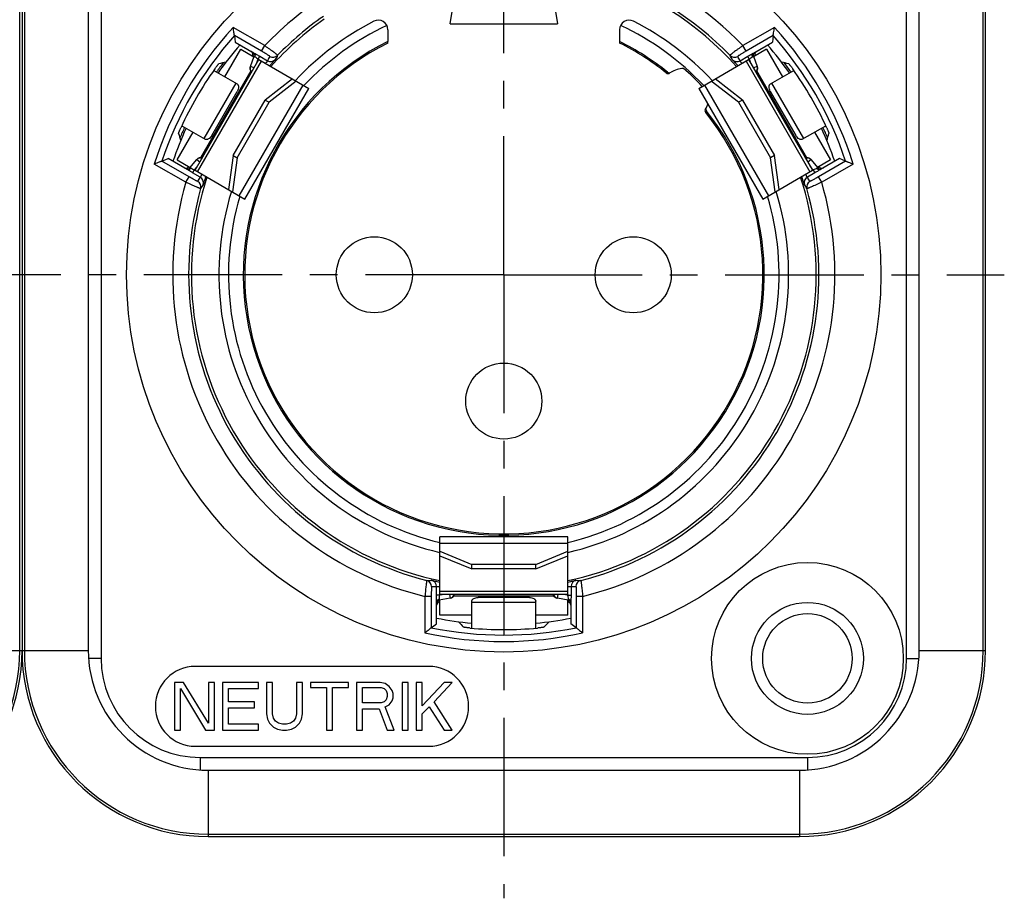
# Model space of a CAD drawing. Units: millimetres. Extents: x 0 to 420, y 0 to 297.
# Drawn here: x 140 to 201, y 61 to 116 of the extents above; entities that cross this region are included whole.
import ezdxf

# ---------------------------------------------------------------- set-up
doc = ezdxf.new("R2010")
doc.units = ezdxf.units.MM
doc.header["$LTSCALE"] = 23.1
doc.linetypes.add('CENTER', pattern=[0.6, 0.375, -0.075, 0.075, -0.075])
doc.layers.get('0').update_dxf_attribs({"linetype": 'CONTINUOUS'})
doc.layers.add('BEZUGSACHSEN', color=7, linetype='CONTINUOUS')

msp = doc.modelspace()

# ---------------------------------------------------------------- linework, layer by layer
at = {"color": 7, "linetype": 'CONTINUOUS'}
for p, q in [((139.854, 76.5), (139.854, 123.5)), ((140, 123.5), (140, 76.5)), ((140.146, 123.5), (140.146, 76.5)), ((144.146, 123.5), (144.146, 76.5)), ((196.144, 76.5), (196.144, 123.5)), ((200.144, 76.5), (200.144, 123.5)), ((200.29, 76.5), (200.29, 123.5)), ((166.7883, 115.7), (167.2396, 118.4073)), ((173.0504, 118.4073), (173.5017, 115.7)), ((166.7883, 115.7), (173.5017, 115.7)), ((162.895, 114.5001), (162.895, 114.5989)), ((177.395, 114.5989), (177.395, 114.5001)), ((151.645, 69.001), (188.645, 69.001)), ((151.645, 65.001), (188.645, 65.001)), ((151.645, 64.855), (188.645, 64.855))]:
    msp.add_line(p, q, dxfattribs=at)
at = {"color": 9, "linetype": 'CONTINUOUS'}
for p, q in [((135.854, 76.5), (144.146, 76.5)), ((196.144, 76.5), (200.29, 76.5)), ((151.645, 69.001), (151.645, 64.855)), ((188.645, 69.001), (188.645, 64.855))]:
    msp.add_line(p, q, dxfattribs=at)
at = {"color": 7, "linetype": 'CONTINUOUS'}
for centre in [(162.045, 100), (178.245, 100), (170.145, 92.1)]:
    msp.add_circle(centre, 2.38, dxfattribs=at)
for centre, radius, start, end in [((170.145, 100), 19.5471, 41.82062, 73.549201), ((170.145, 100), 19.5471, 125.130134, 138.182646), ((170.145, 100), 17.825, 117.112103, 136.985191), ((170.145, 100), 17.825, 43.014809, 62.887897), ((170.145, 100), 16.2116, 116.564854, 38.801169), ((170.145, 100), 16.2116, 51.198831, 63.435146), ((180.4288, 112.7899), 0.2, 231.188713, 304.911992), ((182.9349, 110.2838), 0.2, 145.088047, 218.811304), ((170.145, 100), 19.5471, 161.820322, 258.179688), ((170.145, 100), 19.5471, 281.82034, 18.179673), ((170.145, 100), 17.825, 163.011277, 256.986913), ((170.145, 100), 17.825, 283.013088, 16.988723), ((128.355, 76.5), 11.645, 270, 360), ((128.355, 76.5), 11.499, 270, 360), ((151.645, 76.5), 11.645, 180, 270), ((151.645, 76.5), 11.499, 180, 270), ((151.645, 76.5), 7.499, 180, 270), ((188.645, 76.5), 11.645, 270, 360), ((188.645, 76.5), 11.499, 270, 360), ((188.645, 76.5), 7.499, 270, 360)]:
    msp.add_arc(centre, radius, start, end, dxfattribs=at)
at = {"color": 9, "linetype": 'CONTINUOUS'}
for centre, radius, start, end in [((181.3468, 111.149), 1.815, 122.162282, 125.088912), ((181.294, 111.2018), 1.8149, 324.911048, 327.837732)]:
    msp.add_arc(centre, radius, start, end, dxfattribs=at)
at = {"layer": 'BEZUGSACHSEN', "color": 7, "linetype": 'CENTER'}
for q in [(170.145, 136.8711), (138.8256, 100), (201.4644, 100), (170.145, 60.9904)]:
    msp.add_line((170.145, 100), q, dxfattribs=at)
at = {"layer": 'BEZUGSACHSEN', "color": 9, "linetype": 'CONTINUOUS'}
for p, q in [((144.945, 124), (144.945, 76)), ((195.345, 76), (195.345, 124)), ((155.1868, 114.3351), (153.2091, 115.477)), ((187.0809, 115.477), (185.1033, 114.3352)), ((154.9869, 113.9889), (153.2895, 114.969)), ((187.0005, 114.969), (185.3031, 113.9889)), ((154.9869, 113.9889), (155.1868, 114.3351)), ((185.3031, 113.9889), (185.1032, 114.3351)), ((150.9866, 106.4423), (154.9866, 113.3705)), ((154.2932, 113.027), (154.529, 113.6748)), ((154.4341, 113.7296), (154.5282, 113.6753)), ((154.529, 113.6748), (154.5806, 113.6368)), ((154.529, 113.6748), (154.5328, 113.6718)), ((154.6811, 113.2158), (154.7831, 113.4959)), ((154.7831, 113.4959), (154.883, 113.669)), ((154.883, 113.669), (155.3569, 113.3955)), ((184.9331, 113.3955), (185.407, 113.669)), ((185.3034, 113.3705), (189.3034, 106.4423)), ((185.5069, 113.4959), (185.407, 113.669)), ((185.5069, 113.4959), (185.6089, 113.2158)), ((185.7094, 113.6368), (185.761, 113.6748)), ((185.7232, 113.6471), (185.7355, 113.656)), ((185.761, 113.6748), (185.9968, 113.027)), ((185.7618, 113.6753), (185.8559, 113.7296)), ((154.3168, 112.7641), (151.1769, 107.3256)), ((154.5237, 112.9431), (154.2932, 113.027)), ((185.9968, 113.027), (185.7663, 112.9431)), ((189.1131, 107.3256), (185.9732, 112.7641)), ((151.3894, 108.5191), (153.3894, 111.9832)), ((153.5871, 104.9409), (157.5871, 111.8691)), ((182.7029, 111.8691), (186.7029, 104.9409)), ((186.9006, 111.9832), (188.9006, 108.5191)), ((150.4942, 106.6865), (150.9374, 107.2146)), ((150.9374, 107.2146), (151.1253, 107.0569)), ((189.1647, 107.0569), (189.3526, 107.2146)), ((189.3526, 107.2146), (189.7958, 106.6865)), ((150.2513, 105.7866), (148.2736, 106.9285)), ((150.4512, 106.1328), (148.7537, 107.1129)), ((150.4934, 106.6869), (150.3994, 106.7413)), ((150.553, 106.6608), (150.4942, 106.6865)), ((150.5372, 106.6676), (150.5233, 106.6738)), ((150.7762, 106.5558), (150.9679, 106.7842)), ((189.3221, 106.7842), (189.5138, 106.5558)), ((189.7958, 106.6865), (189.737, 106.6608)), ((189.7958, 106.6865), (189.7912, 106.6846)), ((189.8906, 106.7413), (189.7966, 106.6869)), ((191.5363, 107.1129), (189.8388, 106.1328)), ((192.0164, 106.9285), (190.0387, 105.7866)), ((150.2513, 105.7866), (150.4512, 106.1328)), ((150.7762, 106.5558), (150.6763, 106.3827)), ((151.1501, 106.1092), (150.6763, 106.3827)), ((189.6137, 106.3827), (189.1399, 106.1092)), ((189.5138, 106.5558), (189.6137, 106.3827)), ((190.0387, 105.7866), (189.8388, 106.1328)), ((174.145, 83.1899), (166.145, 83.1899)), ((165.9383, 79.9482), (165.9383, 80.4954)), ((174.145, 80.1872), (166.145, 80.1872)), ((174.3517, 80.4954), (174.3517, 79.9482)), ((165.6093, 79.8782), (165.2095, 79.8782)), ((165.2095, 79.8782), (165.2095, 77.5946)), ((165.6093, 79.8782), (165.6093, 77.9182)), ((166.1381, 79.9482), (165.9383, 79.9482)), ((166.7892, 79.7584), (166.1103, 79.6387)), ((166.1103, 79.6387), (166.1174, 79.7025)), ((166.1103, 79.6387), (166.1109, 79.6435)), ((166.1103, 79.5291), (166.1103, 79.6378)), ((166.4317, 80), (166.1381, 79.9482)), ((166.7466, 80), (166.7892, 79.7584)), ((167.0051, 79.9103), (173.2849, 79.9103)), ((172.145, 79.4976), (168.145, 79.4976)), ((173.5008, 79.7584), (173.5434, 80)), ((174.1797, 79.6387), (173.5008, 79.7584)), ((174.1519, 79.9482), (173.8583, 80)), ((174.1519, 79.9482), (174.3517, 79.9482)), ((174.1726, 79.7025), (174.1797, 79.6387)), ((174.1746, 79.6853), (174.1762, 79.6702)), ((174.1797, 79.6378), (174.1797, 79.5291)), ((175.0805, 79.8782), (174.6807, 79.8782)), ((174.6807, 79.8782), (174.6807, 77.9182)), ((175.0805, 79.8782), (175.0805, 77.5946)), ((144.945, 76), (144.1741, 76)), ((195.345, 76), (196.1159, 76)), ((151.145, 69.8), (189.145, 69.8)), ((151.145, 69.8), (151.145, 69.0291)), ((189.145, 69.8), (189.145, 69.0291))]:
    msp.add_line(p, q, dxfattribs=at)
at = {"layer": 'BEZUGSACHSEN', "color": 7, "linetype": 'CONTINUOUS'}
for p, q in [((162.895, 115.3323), (162.895, 114.5989)), ((177.395, 115.3323), (177.395, 114.5989)), ((153.2895, 114.969), (153.338, 114.5533)), ((187.0005, 114.969), (186.952, 114.5533)), ((152.6987, 112.3821), (153.6987, 114.1141)), ((153.338, 114.5533), (154.5293, 113.8655)), ((153.6987, 114.1141), (154.5108, 113.6452)), ((185.7608, 113.8655), (186.952, 114.5533)), ((186.5913, 114.1141), (185.7792, 113.6452)), ((186.5913, 114.1141), (187.5913, 112.3821)), ((150.8245, 106.5359), (154.8245, 113.4641)), ((154.422, 113.6965), (154.4341, 113.7296)), ((154.7831, 113.4959), (154.8262, 113.4671)), ((154.8245, 113.4641), (157.9422, 111.6641)), ((182.3478, 111.6641), (185.4655, 113.4641)), ((185.4638, 113.4671), (185.5069, 113.4959)), ((185.4655, 113.4641), (189.4655, 106.5359)), ((185.8559, 113.7296), (185.868, 113.6965)), ((151.9987, 112.7862), (153.4658, 111.9392)), ((186.8242, 111.9392), (188.2913, 112.7862)), ((156.9172, 112.2559), (155.2101, 110.9321)), ((185.0799, 110.9321), (183.3728, 112.2559)), ((153.9422, 104.7359), (157.9422, 111.6641)), ((157.1622, 112.1144), (155.4551, 110.7906)), ((182.3478, 111.6641), (186.3478, 104.7359)), ((184.8349, 110.7906), (183.1278, 112.1144)), ((151.8666, 108.7055), (153.4666, 111.4768)), ((153.2101, 107.4679), (155.2101, 110.9321)), ((155.2101, 110.9321), (155.4551, 110.7906)), ((185.0799, 110.9321), (184.8349, 110.7906)), ((185.0799, 110.9321), (187.0799, 107.4679)), ((186.8234, 111.4768), (188.4234, 108.7055)), ((153.4551, 107.3265), (155.4551, 110.7906)), ((184.8349, 110.7906), (186.8349, 107.3265)), ((149.9987, 109.322), (151.4658, 108.4751)), ((188.8242, 108.4751), (190.2913, 109.322)), ((149.6987, 107.1859), (150.6987, 108.9179)), ((189.5913, 108.9179), (190.5913, 107.1859)), ((148.7537, 107.1129), (149.138, 107.2787)), ((150.3292, 106.5909), (149.138, 107.2787)), ((153.2101, 107.4679), (152.9172, 105.3277)), ((153.4551, 107.3265), (153.1622, 105.1862)), ((153.2101, 107.4679), (153.4551, 107.3265)), ((187.0799, 107.4679), (186.8349, 107.3265)), ((187.1278, 105.1862), (186.8349, 107.3265)), ((187.3728, 105.3277), (187.0799, 107.4679)), ((191.152, 107.2787), (189.9607, 106.5908)), ((191.5363, 107.1129), (191.152, 107.2787)), ((149.6987, 107.1859), (150.5108, 106.717)), ((150.3994, 106.7413), (150.422, 106.7683)), ((190.5913, 107.1859), (189.7792, 106.717)), ((189.868, 106.7683), (189.8906, 106.7413)), ((150.8228, 106.5329), (150.7762, 106.5558)), ((150.8245, 106.5359), (153.9422, 104.7359)), ((186.3478, 104.7359), (189.4655, 106.5359)), ((189.5138, 106.5558), (189.4672, 106.5329)), ((174.145, 83.6), (166.145, 83.6)), ((166.145, 80), (166.145, 83.6)), ((174.145, 80), (174.145, 83.6)), ((166.145, 82.6993), (168.145, 81.8828)), ((172.145, 81.8828), (174.145, 82.6993)), ((166.145, 82.4165), (168.145, 81.6)), ((172.145, 81.6), (174.145, 82.4165)), ((172.145, 81.8828), (168.145, 81.8828)), ((168.145, 81.6), (168.145, 81.8828)), ((172.145, 81.6), (168.145, 81.6)), ((172.145, 81.6), (172.145, 81.8828)), ((165.945, 78.168), (165.945, 79.5437)), ((166.145, 79.5353), (166.1103, 79.5291)), ((166.1381, 79.9482), (166.1416, 80)), ((174.145, 80), (166.145, 80)), ((166.145, 78.7), (166.145, 79.6378)), ((168.145, 77.8918), (168.145, 79.5858)), ((171.745, 79.8177), (168.545, 79.8177)), ((172.145, 77.8918), (172.145, 79.5858)), ((174.145, 78.7), (174.145, 79.6378)), ((174.1797, 79.5291), (174.145, 79.5353)), ((174.1484, 80), (174.1519, 79.9482)), ((174.345, 79.5436), (174.345, 78.168)), ((168.145, 78.7), (166.145, 78.7)), ((174.145, 78.7), (172.145, 78.7)), ((165.6093, 77.9182), (165.945, 78.168)), ((174.6807, 77.9182), (174.345, 78.168)), ((165.445, 75.5), (150.845, 75.5)), ((150.1075, 74.5), (149.545, 74.5)), ((149.545, 74.5), (149.545, 71.5)), ((149.92, 74.117), (151.4825, 71.5)), ((149.92, 71.5), (149.92, 74.117)), ((151.67, 71.9468), (150.1075, 74.5)), ((152.045, 74.5), (151.67, 74.5)), ((151.67, 74.5), (151.67, 71.9468)), ((152.045, 71.5), (152.045, 74.5)), ((154.795, 74.5), (152.545, 74.5)), ((152.545, 74.5), (152.545, 71.5)), ((152.92, 74.117), (154.795, 74.117)), ((152.92, 73.2872), (152.92, 74.117)), ((154.795, 74.117), (154.795, 74.5)), ((155.67, 74.5), (155.295, 74.5)), ((155.295, 74.5), (155.295, 72.5213)), ((155.67, 72.5213), (155.67, 74.5)), ((157.545, 74.5), (157.17, 74.5)), ((157.17, 74.5), (157.17, 72.5213)), ((157.545, 72.5213), (157.545, 74.5)), ((160.42, 74.5), (158.045, 74.5)), ((158.045, 74.5), (158.045, 74.1809)), ((158.045, 74.1809), (159.045, 74.1809)), ((159.045, 74.1809), (159.045, 71.5)), ((159.42, 74.1809), (160.42, 74.1809)), ((159.42, 71.5), (159.42, 74.1809)), ((160.42, 74.1809), (160.42, 74.5)), ((162.42, 74.5), (160.92, 74.5)), ((160.92, 74.5), (160.92, 71.5)), ((161.295, 74.1809), (162.4825, 74.1809)), ((161.295, 73.2234), (161.295, 74.1809)), ((162.7325, 74.4362), (162.42, 74.5)), ((162.4825, 74.1809), (162.67, 74.117)), ((162.67, 74.117), (162.795, 73.9894)), ((162.9825, 74.2447), (162.7325, 74.4362)), ((162.795, 73.9894), (162.8575, 73.7979)), ((163.17, 73.9894), (162.9825, 74.2447)), ((163.2325, 73.7979), (163.17, 73.9894)), ((164.17, 74.5), (163.795, 74.5)), ((163.795, 74.5), (163.795, 71.5)), ((164.17, 71.5), (164.17, 74.5)), ((165.045, 74.5), (164.67, 74.5)), ((164.67, 74.5), (164.67, 71.5)), ((165.045, 73.0319), (165.045, 74.5)), ((166.42, 74.5), (165.045, 73.0319)), ((165.795, 73.2872), (166.92, 74.5)), ((166.92, 74.5), (166.42, 74.5)), ((162.795, 73.4149), (162.67, 73.2872)), ((162.8575, 73.6064), (162.795, 73.4149)), ((162.8575, 73.7979), (162.8575, 73.6064)), ((162.9825, 73.0957), (163.17, 73.3511)), ((163.17, 73.3511), (163.2325, 73.5426)), ((163.2325, 73.5426), (163.2325, 73.7979)), ((154.545, 73.2872), (152.92, 73.2872)), ((152.92, 72.9043), (154.545, 72.9043)), ((152.92, 71.883), (152.92, 72.9043)), ((154.545, 72.9043), (154.545, 73.2872)), ((162.4825, 73.2234), (161.295, 73.2234)), ((161.295, 72.8404), (162.3575, 72.8404)), ((161.295, 71.5), (161.295, 72.8404)), ((162.3575, 72.8404), (162.8575, 71.5)), ((162.67, 73.2872), (162.4825, 73.2234)), ((162.7325, 72.9681), (162.9825, 73.0957)), ((163.295, 71.5), (162.7325, 72.9681)), ((165.045, 72.5213), (165.4825, 72.9681)), ((165.4825, 72.9681), (166.42, 71.5)), ((166.92, 71.5), (165.795, 73.2872)), ((155.295, 72.5213), (155.3575, 72.2021)), ((155.3575, 72.2021), (155.4825, 71.9468)), ((155.7325, 72.266), (155.67, 72.5213)), ((155.8575, 72.0745), (155.7325, 72.266)), ((157.1075, 72.266), (156.9825, 72.0745)), ((157.17, 72.5213), (157.1075, 72.266)), ((157.3575, 71.9468), (157.4825, 72.2021)), ((157.4825, 72.2021), (157.545, 72.5213)), ((165.045, 71.5), (165.045, 72.5213)), ((149.545, 71.5), (149.92, 71.5)), ((151.4825, 71.5), (152.045, 71.5)), ((152.545, 71.5), (154.795, 71.5)), ((154.795, 71.883), (152.92, 71.883)), ((154.795, 71.5), (154.795, 71.883)), ((155.4825, 71.9468), (155.7325, 71.6915)), ((155.7325, 71.6915), (155.9825, 71.5638)), ((156.045, 71.9468), (155.8575, 72.0745)), ((155.9825, 71.5638), (156.295, 71.5)), ((156.295, 71.883), (156.045, 71.9468)), ((156.545, 71.883), (156.295, 71.883)), ((156.295, 71.5), (156.545, 71.5)), ((156.795, 71.9468), (156.545, 71.883)), ((156.545, 71.5), (156.8575, 71.5638)), ((156.9825, 72.0745), (156.795, 71.9468)), ((156.8575, 71.5638), (157.1075, 71.6915)), ((157.1075, 71.6915), (157.3575, 71.9468)), ((159.045, 71.5), (159.42, 71.5)), ((160.92, 71.5), (161.295, 71.5)), ((162.8575, 71.5), (163.295, 71.5)), ((163.795, 71.5), (164.17, 71.5)), ((164.67, 71.5), (165.045, 71.5)), ((166.42, 71.5), (166.92, 71.5)), ((150.845, 70.5), (165.445, 70.5))]:
    msp.add_line(p, q, dxfattribs=at)
at = {"layer": 'BEZUGSACHSEN', "color": 9, "linetype": 'CONTINUOUS'}
for points in [[(154.5328, 113.6718), (154.5595, 113.6525), (154.5806, 113.6368)], [(185.7457, 113.6636), (185.7537, 113.6694), (185.759, 113.6732), (185.761, 113.6748)], [(150.5116, 106.6789), (150.5026, 106.6828), (150.4967, 106.6855), (150.4942, 106.6865)], [(189.7912, 106.6846), (189.7612, 106.6712), (189.737, 106.6608)], [(166.1109, 79.6435), (166.1143, 79.6763), (166.1174, 79.7025)], [(174.1776, 79.6576), (174.1787, 79.6478), (174.1793, 79.6413), (174.1797, 79.6387)]]:
    msp.add_lwpolyline(points, dxfattribs=at)
at = {"layer": 'BEZUGSACHSEN', "color": 7, "linetype": 'CONTINUOUS'}
for centre, radius in [((170.145, 100), 23.6), ((189.145, 76), 6), ((189.145, 76), 3.5), ((189.145, 76), 2.8)]:
    msp.add_circle(centre, radius, dxfattribs=at)
at = {"layer": 'BEZUGSACHSEN', "color": 9, "linetype": 'CONTINUOUS'}
for centre, radius, start, end in [((170.145, 100), 20.7182, 43.781407, 69.32837), ((170.145, 100), 20.7182, 121.459664, 136.218518), ((170.145, 100), 22.9426, 137.577243, 162.422757), ((170.145, 100), 17.225, 115.116213, 136.565042), ((170.145, 100), 17.225, 43.434962, 64.883787), ((170.145, 100), 22.9426, 17.577243, 42.422757), ((170.145, 100), 22.5428, 138.392653, 161.607347), ((170.145, 100), 22.5428, 18.392653, 41.607347), ((154.3413, 113.7432), 0.1997, 339.965943, 46.723238), ((173.588, 103.3647), 20.8085, 150.331665, 151.180417), ((155.5569, 113.7418), 0.4, 239.988643, 316.679843), ((155.7075, 114.0109), 0.4, 240.003275, 315.822468), ((173.7649, 103.724), 20.3949, 150.612537, 151.462337), ((166.5251, 103.724), 20.3949, 28.537663, 29.387463), ((184.5825, 114.0109), 0.4, 224.181387, 300.002407), ((184.7331, 113.7418), 0.4, 223.320157, 300.011357), ((166.702, 103.3647), 20.8085, 28.819583, 29.668335), ((189.0148, 108.7322), 5.916, 125.714203, 126.366656), ((188.3488, 109.6558), 4.7773, 124.993619, 125.696071), ((185.9487, 113.7432), 0.1997, 133.276273, 200.034055), ((154.5751, 112.9244), 0.3, 160.006124, 229.654612), ((185.7149, 112.9244), 0.3, 310.345388, 19.993876), ((151.1672, 107.0217), 0.3, 70.345388, 139.993876), ((189.1228, 107.0217), 0.3, 40.006124, 109.654612), ((150.3412, 106.8148), 0.1997, 253.276273, 320.034055), ((189.9488, 106.8148), 0.1997, 219.965943, 286.723238), ((153.3833, 112.5094), 6.4993, 246.045485, 246.351028), ((168.9526, 95.3359), 20.8085, 148.819583, 149.668335), ((150.9502, 105.7627), 0.4, 343.320161, 60.011354), ((189.3398, 105.7627), 0.4, 119.988643, 196.679843), ((171.3374, 95.3359), 20.8085, 30.331665, 31.180417), ((170.145, 100), 20.7182, 163.781482, 256.218517), ((150.7925, 105.4979), 0.4, 344.176886, 59.995887), ((168.7298, 95.0031), 20.3949, 148.537663, 149.387463), ((170.145, 100), 20.7182, 283.781482, 16.218518), ((171.5602, 95.0031), 20.3949, 30.612537, 31.462337), ((189.4975, 105.4978), 0.4, 119.997591, 195.818616), ((170.145, 100), 17.225, 163.445091, 256.571233), ((170.145, 100), 17.225, 283.428773, 16.610168), ((165.11, 101.2729), 20.3949, 270.612537, 271.462337), ((165.23, 80.4913), 0.4, 0.00327, 75.822482), ((165.5383, 80.4955), 0.4, 359.988641, 76.679845), ((174.7517, 80.4955), 0.4, 103.320157, 180.011357), ((175.18, 101.2729), 20.3949, 268.537663, 269.387463), ((175.06, 80.4913), 0.4, 104.176866, 179.995895), ((165.5096, 101.2994), 20.8085, 270.331665, 271.180417), ((174.7804, 101.2994), 20.8085, 268.819583, 269.668335), ((166.1448, 79.442), 0.1997, 99.965943, 166.723238), ((166.7371, 80.0539), 0.3, 280.006124, 349.654612), ((173.5529, 80.0539), 0.3, 190.345388, 259.993876), ((167.625, 79.2229), 6.5671, 5.972774, 6.341674), ((174.1452, 79.442), 0.1997, 13.276273, 80.034055), ((170.145, 100), 22.5428, 258.392653, 281.607347), ((170.145, 100), 22.9426, 257.577243, 282.422757), ((151.145, 76), 6.2, 180, 270), ((189.145, 76), 6.2, 270, 360)]:
    msp.add_arc(centre, radius, start, end, dxfattribs=at)
at = {"layer": 'BEZUGSACHSEN', "color": 7, "linetype": 'CONTINUOUS'}
for centre, radius, start, end in [((170.145, 100), 19.7182, 44.139969, 72.44221), ((170.145, 100), 19.7182, 124.92168, 135.860031), ((162.295, 115.3323), 0.6, 0, 117.112103), ((177.995, 115.3323), 0.6, 62.887897, 180), ((170.145, 100), 16.3, 116.409602, 38.899548), ((170.145, 100), 16.3, 51.100452, 63.590398), ((170.145, 100), 21.8899, 138.938116, 144.757545), ((170.145, 100), 21.8899, 35.242455, 41.061884), ((170.145, 100), 22.2, 144.536431, 155.463569), ((170.145, 100), 22, 142.880901, 144.780407), ((154.5686, 112.9266), 0.2997, 206.500968, 212.837247), ((181.4587, 111.3137), 1.6, 92.324587, 121.94583), ((170.145, 100), 17.125, 43.508166, 48.938791), ((170.145, 100), 22, 35.219593, 37.119099), ((170.145, 100), 22.2, 24.536431, 35.463569), ((180.5063, 112.841), 0.2, 231.091676, 301.956071), ((182.986, 110.3613), 0.2, 148.043866, 218.908368), ((181.4587, 111.3137), 1.6, 328.054173, 336.244448), ((170.145, 100), 21.8899, 155.242455, 161.061884), ((170.145, 100), 22, 155.220595, 157.098577), ((170.145, 100), 21.8899, 18.938116, 24.757545), ((170.145, 100), 22, 22.901423, 24.779405), ((170.145, 100), 19.7182, 164.139969, 255.860031), ((170.145, 100), 19.7182, 284.139969, 15.860031), ((170.145, 100), 21.8899, 258.938116, 264.757545), ((170.145, 100), 21.8899, 275.242455, 281.061884), ((170.145, 100), 22.2, 264.536431, 275.463569), ((150.845, 73), 2.5, 90, 270), ((165.445, 73), 2.5, 270, 90)]:
    msp.add_arc(centre, radius, start, end, dxfattribs=at)
for centre, major_axis, ratio, start_param, end_param in [((154.2461, 113.798), (0.1732, -0.1), 0.9999435, 6.4577086, 7.8539816), ((186.0439, 113.798), (0.1732, 0.1), 0.9999435, 7.8539816, 9.2502547), ((91.6797, -35.9059), (84.8323, 146.9339), 0.3800992, 0.3432776, 0.3488684), ((248.6103, -35.9059), (-84.8323, 146.9339), 0.3800992, -0.3488684, -0.3432776), ((248.6103, 235.9059), (84.8323, 146.9339), 0.3800992, -3.490461, -3.4848702), ((91.6797, 235.9059), (-84.8323, 146.9339), 0.3800992, -2.7983151, -2.7927243), ((150.2461, 106.8698), (-0.1732, 0.1), 0.9999435, 7.8539816, 9.2502547), ((190.0439, 106.8698), (-0.1732, -0.1), 0.9999435, 6.4577086, 7.8539816), ((166.145, 79.3322), (0, 0.2), 0.9999435, 6.4577086, 7.8539816), ((174.145, 79.3322), (0, -0.2), 0.9999435, 7.8539816, 9.2502547), ((327.0756, 100), (169.6646, 0), 0.3800992, -2.7983151, -2.7927243), ((13.2144, 100), (169.6646, 0), 0.3800992, -0.3488684, -0.3432776)]:
    msp.add_ellipse(centre, major_axis=major_axis, ratio=ratio, start_param=start_param, end_param=end_param, dxfattribs=at)
for points, knots in [([(153.2895, 114.969), (153.2888, 114.9744), (153.2854, 114.9925), (153.2798, 115.0291), (153.271, 115.0829), (153.2561, 115.1767), (153.2351, 115.3094), (153.2179, 115.4196), (153.2091, 115.477)], [0, 0, 0, 0, 0.0319305, 0.1071256, 0.2163562, 0.3498678, 0.6612411, 1, 1, 1, 1]), ([(187.0005, 114.969), (187.0012, 114.9744), (187.0046, 114.9925), (187.0102, 115.0291), (187.019, 115.0829), (187.0339, 115.1767), (187.0549, 115.3094), (187.0721, 115.4196), (187.0809, 115.477)], [0, 0, 0, 0, 0.0319327, 0.107129, 0.216359, 0.3498698, 0.6612402, 1, 1, 1, 1]), ([(154.5806, 113.6368), (154.5898, 113.6582), (154.602, 113.7027), (154.5997, 113.7694), (154.576, 113.8274), (154.5465, 113.8552), (154.5303, 113.8649)], [0, 0, 0, 0, 0.2761122, 0.5374476, 0.7767829, 1, 1, 1, 1]), ([(185.7094, 113.6368), (185.7003, 113.6579), (185.6883, 113.7017), (185.6899, 113.7677), (185.7129, 113.8254), (185.7416, 113.8541), (185.7578, 113.8637)], [0, 0, 0, 0, 0.2746246, 0.5341652, 0.7747266, 1, 1, 1, 1]), ([(152.0634, 112.8801), (152.0783, 112.9009), (152.1076, 112.9416), (152.1508, 113.0005), (152.1913, 113.0545), (152.2277, 113.1019), (152.2586, 113.141), (152.2803, 113.1676), (152.2942, 113.1835), (152.3014, 113.1915), (152.3065, 113.1963), (152.3093, 113.1988), (152.3105, 113.1991)], [0, 0, 0, 0, 0.189608, 0.3726861, 0.5420577, 0.6918133, 0.8165622, 0.9115981, 0.9468433, 0.9734116, 0.9911324, 1, 1, 1, 1]), ([(154.3004, 112.7929), (154.2844, 112.825), (154.2618, 112.9027), (154.2721, 112.9841), (154.2867, 113.0247)], [0, 0, 0, 0, 0.4547233, 1, 1, 1, 1]), ([(154.3806, 112.6953), (154.3803, 112.6948), (154.378, 112.697), (154.375, 112.6985), (154.3689, 112.7039), (154.3613, 112.7105), (154.3516, 112.72), (154.3357, 112.7373), (154.3242, 112.7526), (154.3168, 112.7641)], [0, 0, 0, 0, 0.0158322, 0.0628847, 0.1415409, 0.2520227, 0.3944336, 0.5675044, 1, 1, 1, 1]), ([(185.9732, 112.7641), (185.9658, 112.7526), (185.9543, 112.7372), (185.9384, 112.72), (185.9287, 112.7105), (185.9211, 112.7039), (185.915, 112.6986), (185.912, 112.6971), (185.9097, 112.6948), (185.9094, 112.6953)], [0, 0, 0, 0, 0.4340327, 0.6065547, 0.7479195, 0.8581271, 0.9369216, 0.9841544, 1, 1, 1, 1]), ([(186.0033, 113.0247), (186.02, 112.9783), (186.0289, 112.8843), (185.9952, 112.7981), (185.9732, 112.7641)], [0, 0, 0, 0, 0.5484405, 1, 1, 1, 1]), ([(187.9795, 113.1991), (187.9807, 113.1988), (187.9835, 113.1963), (187.9886, 113.1915), (187.9958, 113.1835), (188.0097, 113.1676), (188.0314, 113.141), (188.0623, 113.1019), (188.0987, 113.0545), (188.1392, 113.0005), (188.1824, 112.9416), (188.2117, 112.9009), (188.2266, 112.8801)], [0, 0, 0, 0, 0.0088676, 0.0265884, 0.0531567, 0.0884019, 0.1834378, 0.3081867, 0.4579423, 0.6273139, 0.810392, 1, 1, 1, 1]), ([(153.4658, 111.9392), (153.4785, 111.9318), (153.5023, 111.9113), (153.5278, 111.8689), (153.5434, 111.8161), (153.551, 111.7308), (153.5317, 111.6122), (153.4923, 111.5213), (153.4666, 111.4768)], [0, 0, 0, 0, 0.0876534, 0.1837457, 0.2921784, 0.4140811, 0.6926411, 1, 1, 1, 1]), ([(186.8234, 111.4768), (186.7977, 111.5213), (186.7583, 111.6122), (186.739, 111.7308), (186.7466, 111.8161), (186.7622, 111.8689), (186.7877, 111.9113), (186.8115, 111.9318), (186.8242, 111.9392)], [0, 0, 0, 0, 0.3073588, 0.5859188, 0.7078215, 0.8162542, 0.9123465, 1, 1, 1, 1]), ([(149.797, 108.8456), (149.7967, 108.8468), (149.7975, 108.8504), (149.7991, 108.8573), (149.8024, 108.8675), (149.8092, 108.8875), (149.8214, 108.9196), (149.8397, 108.9658), (149.8626, 109.0211), (149.8892, 109.0832), (149.9185, 109.1501), (149.9391, 109.1958), (149.9497, 109.219)], [0, 0, 0, 0, 0.0088676, 0.0265884, 0.0531567, 0.0884019, 0.1834378, 0.3081867, 0.4579423, 0.6273139, 0.810392, 1, 1, 1, 1]), ([(190.3403, 109.219), (190.3509, 109.1958), (190.3715, 109.1501), (190.4008, 109.0832), (190.4274, 109.0211), (190.4503, 108.9658), (190.4686, 108.9196), (190.4808, 108.8875), (190.4876, 108.8675), (190.4909, 108.8573), (190.4925, 108.8504), (190.4933, 108.8468), (190.493, 108.8456)], [0, 0, 0, 0, 0.189608, 0.3726861, 0.5420577, 0.6918133, 0.8165622, 0.9115981, 0.9468433, 0.9734116, 0.9911324, 1, 1, 1, 1]), ([(151.8666, 108.7055), (151.8409, 108.661), (151.7819, 108.5815), (151.6888, 108.5054), (151.6112, 108.4693), (151.5577, 108.4565), (151.5082, 108.4573), (151.4785, 108.4677), (151.4658, 108.4751)], [0, 0, 0, 0, 0.3073588, 0.5859188, 0.7078215, 0.8162542, 0.9123465, 1, 1, 1, 1]), ([(188.8242, 108.4751), (188.8115, 108.4677), (188.7818, 108.4573), (188.7323, 108.4565), (188.6788, 108.4693), (188.6012, 108.5054), (188.5081, 108.5815), (188.4491, 108.661), (188.4234, 108.7055)], [0, 0, 0, 0, 0.0876534, 0.1837457, 0.2921784, 0.4140811, 0.6926411, 1, 1, 1, 1]), ([(150.9362, 107.2213), (150.9679, 107.259), (151.0449, 107.3137), (151.1364, 107.3276), (151.1769, 107.3256)], [0, 0, 0, 0, 0.5484405, 1, 1, 1, 1]), ([(151.1769, 107.3256), (151.1905, 107.3249), (151.2096, 107.3226), (151.2325, 107.3175), (151.2455, 107.3139), (151.255, 107.3105), (151.2627, 107.3079), (151.2655, 107.3061), (151.2686, 107.3052), (151.2684, 107.3047)], [0, 0, 0, 0, 0.4340327, 0.6065547, 0.7479195, 0.8581271, 0.9369216, 0.9841544, 1, 1, 1, 1]), ([(189.0216, 107.3047), (189.0214, 107.3052), (189.0245, 107.3061), (189.0272, 107.308), (189.0349, 107.3106), (189.0445, 107.3138), (189.0576, 107.3175), (189.0805, 107.3227), (189.0995, 107.3249), (189.1131, 107.3256)], [0, 0, 0, 0, 0.0158322, 0.0628847, 0.1415409, 0.2520227, 0.3944336, 0.5675044, 1, 1, 1, 1]), ([(189.1131, 107.3256), (189.1536, 107.3276), (189.2451, 107.3137), (189.3221, 107.259), (189.3538, 107.2213)], [0, 0, 0, 0, 0.4515527, 1, 1, 1, 1]), ([(148.7537, 107.1129), (148.7487, 107.1107), (148.7314, 107.1046), (148.6968, 107.0911), (148.6458, 107.0718), (148.5571, 107.0378), (148.4317, 106.9897), (148.3277, 106.9495), (148.2736, 106.9285)], [0, 0, 0, 0, 0.0319327, 0.107129, 0.216359, 0.3498698, 0.6612402, 1, 1, 1, 1]), ([(150.553, 106.6608), (150.5393, 106.6423), (150.5073, 106.61), (150.4494, 106.5785), (150.3879, 106.5695), (150.3488, 106.58), (150.3323, 106.5892)], [0, 0, 0, 0, 0.2746246, 0.5341652, 0.7747266, 1, 1, 1, 1]), ([(189.737, 106.6608), (189.7509, 106.6421), (189.7834, 106.6093), (189.8423, 106.5779), (189.9044, 106.5695), (189.9432, 106.5811), (189.9597, 106.5903)], [0, 0, 0, 0, 0.2761122, 0.5374476, 0.7767829, 1, 1, 1, 1]), ([(191.5363, 107.1129), (191.5413, 107.1107), (191.5586, 107.1046), (191.5932, 107.0911), (191.6442, 107.0718), (191.7329, 107.0378), (191.8583, 106.9897), (191.9623, 106.9495), (192.0164, 106.9285)], [0, 0, 0, 0, 0.0319305, 0.1071256, 0.2163562, 0.3498678, 0.6612411, 1, 1, 1, 1]), ([(166.1174, 79.7025), (166.0942, 79.6997), (166.0496, 79.688), (165.993, 79.6527), (165.9546, 79.6031), (165.9453, 79.5637), (165.945, 79.5448)], [0, 0, 0, 0, 0.2761122, 0.5374476, 0.7767829, 1, 1, 1, 1]), ([(167.0051, 79.9103), (166.9866, 79.8743), (166.9288, 79.802), (166.8429, 79.7627), (166.7944, 79.754)], [0, 0, 0, 0, 0.4515527, 1, 1, 1, 1]), ([(167.0328, 80), (167.0333, 80), (167.0326, 79.9968), (167.0328, 79.9935), (167.0312, 79.9856), (167.0292, 79.9756), (167.0258, 79.9625), (167.0189, 79.9401), (167.0113, 79.9225), (167.0051, 79.9103)], [0, 0, 0, 0, 0.0158322, 0.0628847, 0.1415409, 0.2520227, 0.3944336, 0.5675044, 1, 1, 1, 1]), ([(168.145, 79.5858), (168.145, 79.6004), (168.1508, 79.6314), (168.1749, 79.6746), (168.2128, 79.7146), (168.2828, 79.7637), (168.3952, 79.8063), (168.4936, 79.8177), (168.545, 79.8177)], [0, 0, 0, 0, 0.0876534, 0.1837457, 0.2921784, 0.4140811, 0.6926411, 1, 1, 1, 1]), ([(171.745, 79.8177), (171.7964, 79.8177), (171.8948, 79.8063), (172.0072, 79.7637), (172.0772, 79.7146), (172.1151, 79.6746), (172.1392, 79.6314), (172.145, 79.6004), (172.145, 79.5858)], [0, 0, 0, 0, 0.3073588, 0.5859188, 0.7078215, 0.8162542, 0.9123465, 1, 1, 1, 1]), ([(173.2849, 79.9103), (173.2787, 79.9225), (173.2711, 79.9402), (173.2641, 79.9626), (173.2608, 79.9756), (173.2589, 79.9855), (173.2573, 79.9935), (173.2575, 79.9968), (173.2567, 80), (173.2572, 80)], [0, 0, 0, 0, 0.4340327, 0.6065547, 0.7479195, 0.8581271, 0.9369216, 0.9841544, 1, 1, 1, 1]), ([(173.4956, 79.754), (173.4471, 79.7627), (173.3612, 79.802), (173.3034, 79.8743), (173.2849, 79.9103)], [0, 0, 0, 0, 0.5484405, 1, 1, 1, 1]), ([(174.1726, 79.7025), (174.1954, 79.6998), (174.2394, 79.6883), (174.2957, 79.6539), (174.3342, 79.6051), (174.3447, 79.5659), (174.3449, 79.5471)], [0, 0, 0, 0, 0.27464, 0.5341673, 0.7746866, 1, 1, 1, 1]), ([(165.6093, 77.9182), (165.6049, 77.9149), (165.5909, 77.903), (165.562, 77.8798), (165.5198, 77.8453), (165.446, 77.7854), (165.3416, 77.7009), (165.2548, 77.631), (165.2095, 77.5946)], [0, 0, 0, 0, 0.0319305, 0.1071256, 0.2163562, 0.3498678, 0.6612411, 1, 1, 1, 1]), ([(168.0313, 77.9009), (168.0059, 77.9033), (167.9559, 77.9083), (167.8834, 77.9163), (167.8163, 77.9244), (167.757, 77.9322), (167.7078, 77.9394), (167.6739, 77.945), (167.6532, 77.949), (167.6427, 77.9513), (167.6359, 77.9533), (167.6323, 77.9544), (167.6315, 77.9553)], [0, 0, 0, 0, 0.189608, 0.3726861, 0.5420577, 0.6918133, 0.8165622, 0.9115981, 0.9468433, 0.9734116, 0.9911324, 1, 1, 1, 1]), ([(172.6585, 77.9553), (172.6577, 77.9544), (172.6541, 77.9533), (172.6473, 77.9513), (172.6368, 77.949), (172.6161, 77.945), (172.5822, 77.9394), (172.533, 77.9322), (172.4737, 77.9244), (172.4066, 77.9163), (172.3341, 77.9083), (172.2841, 77.9033), (172.2587, 77.9009)], [0, 0, 0, 0, 0.0088676, 0.0265884, 0.0531567, 0.0884019, 0.1834378, 0.3081867, 0.4579423, 0.6273139, 0.810392, 1, 1, 1, 1]), ([(174.6807, 77.9182), (174.6851, 77.9149), (174.6991, 77.903), (174.728, 77.8798), (174.7702, 77.8453), (174.844, 77.7854), (174.9484, 77.7009), (175.0352, 77.631), (175.0805, 77.5946)], [0, 0, 0, 0, 0.0319327, 0.107129, 0.216359, 0.3498698, 0.6612402, 1, 1, 1, 1])]:
    msp.add_open_spline(points, degree=3, knots=knots, dxfattribs=at)
at = {"layer": 'BEZUGSACHSEN', "color": 9, "linetype": 'CONTINUOUS'}
for points, knots in [([(155.5075, 113.6644), (155.5081, 113.6655), (155.504, 113.6697), (155.4981, 113.6751), (155.4854, 113.6846), (155.4687, 113.6963), (155.4469, 113.711), (155.4092, 113.7356), (155.3522, 113.7715), (155.2739, 113.8196), (155.1845, 113.8733), (155.0877, 113.9305), (155.0209, 113.9693), (154.9869, 113.9889)], [0, 0, 0, 0, 0.005972, 0.0210883, 0.0456677, 0.0795716, 0.122402, 0.1736672, 0.2993092, 0.4510365, 0.6227801, 0.8082015, 1, 1, 1, 1]), ([(155.9944, 113.7321), (155.9946, 113.7326), (155.9932, 113.7346), (155.9908, 113.7374), (155.986, 113.742), (155.9762, 113.7509), (155.959, 113.7654), (155.9327, 113.7865), (155.899, 113.8129), (155.8585, 113.8441), (155.8115, 113.8798), (155.7373, 113.9356), (155.6321, 114.0136), (155.4938, 114.1147), (155.3435, 114.2233), (155.2397, 114.2975), (155.1868, 114.3351)], [0, 0, 0, 0, 0.0017971, 0.0058244, 0.0121979, 0.0209232, 0.0453763, 0.07902, 0.1214886, 0.1723373, 0.2311073, 0.2971963, 0.4485357, 0.620545, 0.8068901, 1, 1, 1, 1]), ([(185.1033, 114.3352), (185.0504, 114.2976), (184.9466, 114.2234), (184.7963, 114.1148), (184.658, 114.0136), (184.5528, 113.9356), (184.4785, 113.8798), (184.4315, 113.8441), (184.391, 113.8129), (184.3574, 113.7865), (184.331, 113.7654), (184.3138, 113.7509), (184.304, 113.742), (184.2992, 113.7374), (184.2968, 113.7346), (184.2954, 113.7326), (184.2956, 113.7321)], [0, 0, 0, 0, 0.1931044, 0.3794474, 0.5514565, 0.7027973, 0.7688874, 0.8276585, 0.8785084, 0.920978, 0.9546226, 0.9790764, 0.9878019, 0.9941755, 0.9982029, 1, 1, 1, 1]), ([(185.3031, 113.9889), (185.2691, 113.9693), (185.2023, 113.9305), (185.1055, 113.8733), (185.0161, 113.8196), (184.9378, 113.7715), (184.8808, 113.7356), (184.8431, 113.711), (184.8213, 113.6963), (184.8046, 113.6846), (184.7919, 113.6751), (184.786, 113.6697), (184.7819, 113.6655), (184.7825, 113.6644)], [0, 0, 0, 0, 0.1917985, 0.3772199, 0.5489635, 0.7006909, 0.8263328, 0.877598, 0.9204284, 0.9543324, 0.9789117, 0.994028, 1, 1, 1, 1]), ([(154.5338, 113.8629), (154.5402, 113.8596), (154.5684, 113.8448), (154.5965, 113.8297), (154.6183, 113.8178)], [0, 0, 0, 0, 0.2242022, 1, 1, 1, 1]), ([(154.5806, 113.6368), (154.6116, 113.6173), (154.6796, 113.571), (154.7463, 113.523), (154.7831, 113.4959)], [0, 0, 0, 0, 0.4447205, 1, 1, 1, 1]), ([(154.6183, 113.8178), (154.6385, 113.8069), (154.7272, 113.7581), (154.8153, 113.7082), (154.883, 113.669)], [0, 0, 0, 0, 0.2269869, 1, 1, 1, 1]), ([(155.3569, 113.3955), (155.3566, 113.3949), (155.3567, 113.393), (155.3561, 113.3894), (155.355, 113.3839), (155.3518, 113.3735), (155.3445, 113.3576), (155.3314, 113.3359), (155.3137, 113.3111), (155.2834, 113.2748), (155.2561, 113.2489), (155.2348, 113.2352)], [0, 0, 0, 0, 0.008517, 0.0270054, 0.0543509, 0.0899496, 0.1847723, 0.3092158, 0.4592292, 0.629054, 1, 1, 1, 1]), ([(155.8479, 113.4674), (155.8472, 113.4661), (155.8439, 113.4625), (155.8375, 113.4549), (155.8275, 113.4438), (155.8081, 113.4222), (155.7768, 113.388), (155.7323, 113.3392), (155.6798, 113.2816), (155.5998, 113.1933), (155.5377, 113.1242), (155.4954, 113.0768)], [0, 0, 0, 0, 0.0085715, 0.0275976, 0.0563152, 0.093941, 0.1932593, 0.3204702, 0.4704277, 0.6375539, 1, 1, 1, 1]), ([(184.7946, 113.0768), (184.7523, 113.1242), (184.6902, 113.1933), (184.6102, 113.2816), (184.5577, 113.3392), (184.5132, 113.388), (184.4819, 113.4222), (184.4625, 113.4438), (184.4525, 113.4549), (184.4461, 113.4625), (184.4428, 113.4661), (184.4421, 113.4674)], [0, 0, 0, 0, 0.3624409, 0.5295664, 0.6795244, 0.8067367, 0.9060567, 0.9436832, 0.9724016, 0.9914283, 1, 1, 1, 1]), ([(185.0181, 113.2649), (185.0034, 113.279), (184.9839, 113.301), (184.9621, 113.3308), (184.9498, 113.3502), (184.9409, 113.3669), (184.9361, 113.3804), (184.9334, 113.3894), (184.9337, 113.3942), (184.9331, 113.3955)], [0, 0, 0, 0, 0.3864405, 0.5554477, 0.7017309, 0.8216168, 0.9127724, 0.9735554, 1, 1, 1, 1]), ([(185.407, 113.669), (185.4711, 113.706), (185.5869, 113.7717), (185.7038, 113.8357), (185.7563, 113.8629)], [0, 0, 0, 0, 0.5559519, 1, 1, 1, 1]), ([(185.6092, 113.5694), (185.6185, 113.576), (185.6516, 113.5989), (185.685, 113.6214), (185.7094, 113.6368)], [0, 0, 0, 0, 0.2842209, 1, 1, 1, 1]), ([(150.6763, 106.3827), (150.6122, 106.4198), (150.4974, 106.4872), (150.3836, 106.5564), (150.3337, 106.5883)], [0, 0, 0, 0, 0.5559519, 1, 1, 1, 1]), ([(150.7445, 106.5698), (150.726, 106.578), (150.6616, 106.6072), (150.5976, 106.6373), (150.553, 106.6608)], [0, 0, 0, 0, 0.2864888, 1, 1, 1, 1]), ([(189.737, 106.6608), (189.7046, 106.6437), (189.6305, 106.608), (189.5556, 106.5741), (189.5138, 106.5558)], [0, 0, 0, 0, 0.4447205, 1, 1, 1, 1]), ([(189.9562, 106.5882), (189.9502, 106.5844), (189.9232, 106.5673), (189.8961, 106.5505), (189.875, 106.5376)], [0, 0, 0, 0, 0.2242022, 1, 1, 1, 1]), ([(150.9925, 105.8443), (150.9919, 105.8432), (150.9862, 105.8447), (150.9786, 105.8471), (150.964, 105.8533), (150.9455, 105.8619), (150.9218, 105.8734), (150.8817, 105.8937), (150.8222, 105.9251), (150.7413, 105.969), (150.6502, 106.0195), (150.5522, 106.0748), (150.4852, 106.1132), (150.4512, 106.1328)], [0, 0, 0, 0, 0.0059854, 0.0210809, 0.0456608, 0.0795509, 0.122355, 0.1736335, 0.2992357, 0.4510206, 0.6227671, 0.8080919, 1, 1, 1, 1]), ([(151.2023, 106.1915), (151.1974, 106.1793), (151.1878, 106.1581), (151.174, 106.1346), (151.1637, 106.1212), (151.1575, 106.1151), (151.1533, 106.1112), (151.1506, 106.1099), (151.1501, 106.1092)], [0, 0, 0, 0, 0.3994559, 0.7090583, 0.8251302, 0.9137775, 0.9733922, 1, 1, 1, 1]), ([(151.2167, 106.2331), (151.2156, 106.2294), (151.2113, 106.2154), (151.2063, 106.2016), (151.2023, 106.1915)], [0, 0, 0, 0, 0.2594923, 1, 1, 1, 1]), ([(151.2278, 106.2951), (151.2276, 106.2898), (151.2257, 106.2688), (151.221, 106.2482), (151.2167, 106.2331)], [0, 0, 0, 0, 0.2533913, 1, 1, 1, 1]), ([(151.4954, 106.1486), (151.4754, 106.0882), (151.4466, 105.9999), (151.4102, 105.8864), (151.3866, 105.8121), (151.3666, 105.7492), (151.3525, 105.705), (151.3435, 105.6774), (151.339, 105.6632), (151.3356, 105.6539), (151.3341, 105.6492), (151.3333, 105.6479)], [0, 0, 0, 0, 0.3624463, 0.5295719, 0.6795293, 0.80674, 0.9060601, 0.9436895, 0.9724074, 0.99143, 1, 1, 1, 1]), ([(188.9567, 105.6479), (188.9559, 105.6492), (188.9544, 105.6539), (188.9511, 105.6632), (188.9465, 105.6774), (188.9375, 105.705), (188.9234, 105.7492), (188.9034, 105.8121), (188.8798, 105.8864), (188.8434, 105.9999), (188.8146, 106.0882), (188.7946, 106.1486)], [0, 0, 0, 0, 0.0085715, 0.0275976, 0.0563153, 0.0939411, 0.1932595, 0.3204705, 0.4704281, 0.6375542, 1, 1, 1, 1]), ([(189.1399, 106.1092), (189.1395, 106.1096), (189.1378, 106.1106), (189.135, 106.1129), (189.1308, 106.1166), (189.1234, 106.1245), (189.1133, 106.1388), (189.101, 106.161), (189.0884, 106.1887), (189.0721, 106.2331), (189.0633, 106.2697), (189.0621, 106.2951)], [0, 0, 0, 0, 0.008517, 0.0270055, 0.0543511, 0.0899499, 0.1847726, 0.309216, 0.4592295, 0.6290543, 1, 1, 1, 1]), ([(189.8388, 106.1328), (189.8048, 106.1132), (189.7378, 106.0748), (189.6398, 106.0195), (189.5487, 105.969), (189.4678, 105.9251), (189.4083, 105.8937), (189.3682, 105.8734), (189.3445, 105.8619), (189.326, 105.8533), (189.3114, 105.8471), (189.3038, 105.8447), (189.2981, 105.8432), (189.2975, 105.8443)], [0, 0, 0, 0, 0.1919081, 0.3772329, 0.5489794, 0.7007643, 0.8263665, 0.877645, 0.9204491, 0.9543392, 0.978919, 0.9940146, 1, 1, 1, 1]), ([(189.875, 106.5376), (189.8554, 106.5256), (189.7688, 106.4731), (189.6815, 106.4219), (189.6137, 106.3827)], [0, 0, 0, 0, 0.2269869, 1, 1, 1, 1]), ([(151.1774, 105.3888), (151.177, 105.3883), (151.1746, 105.3885), (151.1709, 105.3892), (151.1646, 105.391), (151.152, 105.3951), (151.1308, 105.4028), (151.0993, 105.415), (151.0597, 105.4309), (151.0124, 105.4504), (150.958, 105.4732), (150.8725, 105.5096), (150.7524, 105.5618), (150.5957, 105.631), (150.4265, 105.7068), (150.3104, 105.7596), (150.2513, 105.7866)], [0, 0, 0, 0, 0.001802, 0.0058272, 0.0121942, 0.0209135, 0.0453745, 0.0790128, 0.1214634, 0.1723319, 0.2310957, 0.2971602, 0.4485549, 0.6205561, 0.8067875, 1, 1, 1, 1]), ([(190.0387, 105.7866), (189.9796, 105.7596), (189.8635, 105.7068), (189.6943, 105.631), (189.5376, 105.5618), (189.4175, 105.5096), (189.332, 105.4732), (189.2776, 105.4504), (189.2303, 105.4309), (189.1907, 105.415), (189.1592, 105.4028), (189.138, 105.3951), (189.1254, 105.391), (189.1191, 105.3892), (189.1154, 105.3885), (189.113, 105.3883), (189.1126, 105.3888)], [0, 0, 0, 0, 0.1932125, 0.3794439, 0.5514451, 0.7028398, 0.7689043, 0.8276681, 0.8785366, 0.9209872, 0.9546255, 0.9790865, 0.9878058, 0.9941728, 0.998198, 1, 1, 1, 1]), ([(165.328, 80.8792), (165.3274, 80.8791), (165.3264, 80.8769), (165.3251, 80.8734), (165.3235, 80.867), (165.3208, 80.8541), (165.3169, 80.8318), (165.3117, 80.7985), (165.3057, 80.7562), (165.2989, 80.7055), (165.2915, 80.6469), (165.2803, 80.5547), (165.2653, 80.4247), (165.2469, 80.2543), (165.228, 80.0699), (165.2156, 79.9429), (165.2095, 79.8782)], [0, 0, 0, 0, 0.0017971, 0.0058244, 0.0121979, 0.0209232, 0.0453763, 0.07902, 0.1214886, 0.1723373, 0.2311073, 0.2971963, 0.4485357, 0.620545, 0.8068901, 1, 1, 1, 1]), ([(165.6304, 80.8847), (165.6319, 80.8847), (165.6367, 80.8836), (165.6464, 80.8819), (165.6611, 80.8788), (165.6895, 80.8727), (165.7347, 80.8628), (165.7992, 80.8486), (165.8754, 80.832), (165.9919, 80.8068), (166.0828, 80.7876), (166.145, 80.7747)], [0, 0, 0, 0, 0.0085715, 0.0275976, 0.0563153, 0.0939411, 0.1932595, 0.3204704, 0.470428, 0.6375541, 1, 1, 1, 1]), ([(174.145, 80.7747), (174.2072, 80.7876), (174.2981, 80.8068), (174.4146, 80.832), (174.4908, 80.8486), (174.5553, 80.8628), (174.6005, 80.8727), (174.6289, 80.8788), (174.6436, 80.8819), (174.6533, 80.8836), (174.6581, 80.8847), (174.6596, 80.8847)], [0, 0, 0, 0, 0.3624458, 0.5295719, 0.6795295, 0.8067405, 0.9060589, 0.9436847, 0.9724024, 0.9914285, 1, 1, 1, 1]), ([(174.962, 80.8792), (174.9626, 80.8791), (174.9636, 80.8769), (174.9649, 80.8734), (174.9665, 80.867), (174.9692, 80.8541), (174.9731, 80.8319), (174.9783, 80.7985), (174.9843, 80.7562), (174.9911, 80.7055), (174.9985, 80.6469), (175.0097, 80.5547), (175.0247, 80.4247), (175.0431, 80.2543), (175.062, 80.0699), (175.0744, 79.9429), (175.0805, 79.8782)], [0, 0, 0, 0, 0.001802, 0.0058272, 0.0121942, 0.0209135, 0.0453745, 0.0790128, 0.1214634, 0.1723319, 0.2310957, 0.2971602, 0.4485549, 0.6205561, 0.8067875, 1, 1, 1, 1]), ([(165.63, 80.4913), (165.6288, 80.4913), (165.6272, 80.4857), (165.6255, 80.4778), (165.6236, 80.4621), (165.6218, 80.4418), (165.62, 80.4155), (165.6175, 80.3706), (165.6149, 80.3033), (165.6124, 80.2114), (165.6106, 80.1072), (165.6095, 79.9948), (165.6093, 79.9175), (165.6093, 79.8782)], [0, 0, 0, 0, 0.005972, 0.0210883, 0.0456677, 0.0795716, 0.122402, 0.1736672, 0.2993092, 0.4510365, 0.6227801, 0.8082015, 1, 1, 1, 1]), ([(165.9383, 80.4954), (165.9388, 80.4954), (165.9405, 80.4964), (165.9439, 80.4977), (165.9492, 80.4995), (165.9598, 80.5019), (165.9772, 80.5036), (166.0026, 80.5031), (166.0329, 80.5002), (166.0795, 80.4921), (166.1155, 80.4814), (166.1381, 80.4698)], [0, 0, 0, 0, 0.008517, 0.0270055, 0.0543511, 0.0899498, 0.1847726, 0.309216, 0.4592294, 0.6290542, 1, 1, 1, 1]), ([(174.1519, 80.4698), (174.1596, 80.4738), (174.1907, 80.487), (174.2237, 80.4946), (174.2483, 80.4985)], [0, 0, 0, 0, 0.2598898, 1, 1, 1, 1]), ([(174.2483, 80.4985), (174.2621, 80.5006), (174.2867, 80.5034), (174.3155, 80.5035), (174.3334, 80.5013), (174.3424, 80.499), (174.3482, 80.4972), (174.3508, 80.4955), (174.3517, 80.4954)], [0, 0, 0, 0, 0.3985069, 0.7086654, 0.8250205, 0.9138121, 0.9734626, 1, 1, 1, 1]), ([(174.66, 80.4913), (174.6612, 80.4913), (174.6628, 80.4857), (174.6645, 80.4778), (174.6664, 80.4621), (174.6682, 80.4418), (174.67, 80.4155), (174.6725, 80.3707), (174.6751, 80.3034), (174.6776, 80.2114), (174.6794, 80.1072), (174.6805, 79.9948), (174.6807, 79.9175), (174.6807, 79.8782)], [0, 0, 0, 0, 0.0059854, 0.0210809, 0.0456608, 0.0795509, 0.122355, 0.1736335, 0.2992357, 0.4510206, 0.6227671, 0.8080919, 1, 1, 1, 1]), ([(165.945, 79.5489), (165.9423, 79.608), (165.9393, 79.7411), (165.9383, 79.8742), (165.9383, 79.9482)], [0, 0, 0, 0, 0.4441945, 1, 1, 1, 1]), ([(166.1174, 79.7025), (166.1188, 79.739), (166.1249, 79.821), (166.1331, 79.9029), (166.1381, 79.9482)], [0, 0, 0, 0, 0.4447205, 1, 1, 1, 1]), ([(174.1564, 79.9062), (174.1584, 79.8868), (174.1651, 79.819), (174.1707, 79.751), (174.1726, 79.7025)], [0, 0, 0, 0, 0.2868166, 1, 1, 1, 1]), ([(174.3517, 79.9482), (174.3517, 79.8742), (174.3507, 79.7411), (174.3477, 79.608), (174.345, 79.549)], [0, 0, 0, 0, 0.5561558, 1, 1, 1, 1])]:
    msp.add_open_spline(points, degree=3, knots=knots, dxfattribs=at)
for points in [[(154.4782, 113.8887), (154.467, 113.8993), (154.4544, 113.9087), (154.441, 113.9164)], [(185.8118, 113.8887), (185.823, 113.8993), (185.8356, 113.9087), (185.849, 113.9164)], [(185.0552, 113.2351), (185.0419, 113.2437), (185.0296, 113.254), (185.0181, 113.2649)], [(150.2837, 106.6235), (150.2689, 106.6279), (150.2544, 106.6341), (150.241, 106.6418)], [(190.0063, 106.6235), (190.0211, 106.6279), (190.0356, 106.6341), (190.049, 106.6418)], [(165.9505, 79.4879), (165.9469, 79.4728), (165.945, 79.4572), (165.945, 79.4418)], [(174.3395, 79.4879), (174.3431, 79.4728), (174.345, 79.4572), (174.345, 79.4418)]]:
    msp.add_open_spline(points, degree=3, dxfattribs=at)

doc.saveas('drawing.dxf')
